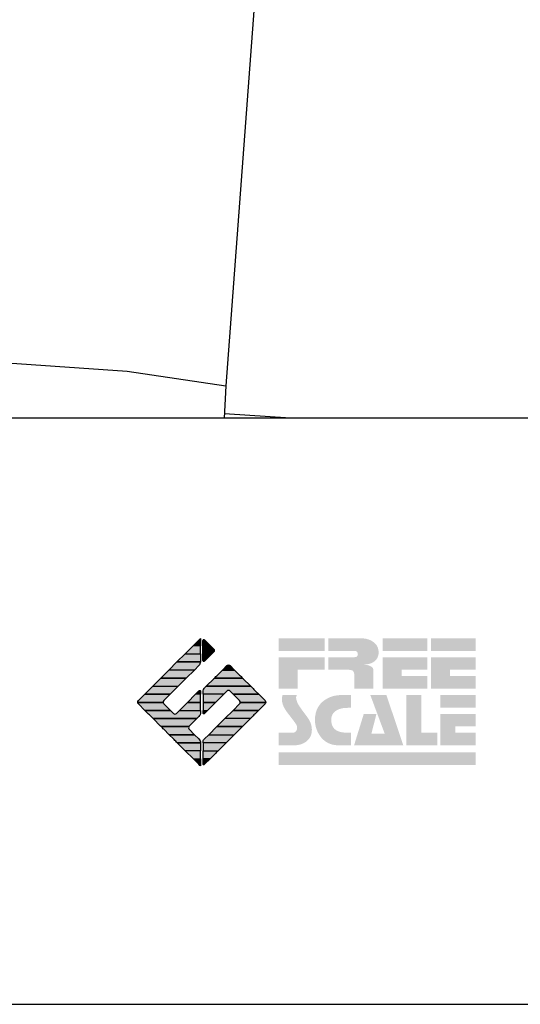
# Model space of a CAD drawing. Extents: x -10 to 410, y -24 to 273.
# Drawn here: x 326 to 346, y -24 to 16 of the extents above; entities that cross this region are included whole.
import ezdxf

# ---------------------------------------------------------------- set-up
doc = ezdxf.new("R2010")
doc.units = 0
for name, color, linetype in [('05_DM_LINE', 7, 'Continuous'), ('印刷レイアウト', 1, 'Continuous'), ('印刷用フレーム', 1, 'Continuous'), ('背景', 3, 'Continuous')]:
    doc.layers.add(name, color=color, linetype=linetype)

# ---------------------------------------------------------------- blocks, each defined once
blk = doc.blocks.new('AI9-BLK8')
at = {"layer": '印刷レイアウト'}
h = blk.add_hatch(color=252, dxfattribs=at)
h.dxf.hatch_style = 2
edge = h.paths.add_edge_path()
edge.add_spline(control_points=[(-3.226, 1.007), (-3.226, 1.007), (-3.237, 0.968), (-3.237, 0.968), (-3.237, 0.968), (-3.249, 0.926), (-3.249, 0.926), (-3.249, 0.926), (-3.252, 0.883), (-3.252, 0.883), (-3.235, 0.779), (-3.201, 0.687), (-3.151, 0.608), (-3.085, 0.505), (-3.009, 0.396), (-2.921, 0.282), (-2.818, 0.148), (-2.748, 0.045), (-2.71, -0.025), (-2.649, -0.143), (-2.619, -0.261), (-2.619, -0.381), (-2.619, -0.626), (-2.726, -0.805), (-2.942, -0.919), (-3.053, -0.978), (-3.176, -1.007), (-3.314, -1.007), (-3.314, -1.007), (-3.952, -1.007), (-3.952, -1.007), (-3.952, -1.007), (-3.952, -0.504), (-3.952, -0.504), (-3.952, -0.504), (-3.386, -0.504), (-3.386, -0.504), (-3.336, -0.504), (-3.294, -0.486), (-3.26, -0.448), (-3.226, -0.41), (-3.209, -0.366), (-3.209, -0.314), (-3.209, -0.264), (-3.224, -0.213), (-3.254, -0.162), (-3.278, -0.123), (-3.325, -0.059), (-3.394, 0.032), (-3.394, 0.032), (-3.441, 0.092), (-3.441, 0.092), (-3.441, 0.092), (-3.644, 0.358), (-3.644, 0.358), (-3.656, 0.373), (-3.675, 0.404), (-3.701, 0.451), (-3.726, 0.494), (-3.748, 0.537), (-3.767, 0.58), (-3.803, 0.661), (-3.822, 0.752), (-3.822, 0.853), (-3.822, 0.881), (-3.813, 0.932), (-3.795, 1.007), (-3.795, 1.007), (-3.226, 1.007), (-3.226, 1.007)], knot_values=[0, 0, 0, 0, 1, 1, 1, 2, 2, 2, 3, 3, 3, 4, 4, 4, 5, 5, 5, 6, 6, 6, 7, 7, 7, 8, 8, 8, 9, 9, 9, 10, 10, 10, 11, 11, 11, 12, 12, 12, 13, 13, 13, 14, 14, 14, 15, 15, 15, 16, 16, 16, 17, 17, 17, 18, 18, 18, 19, 19, 19, 20, 20, 20, 21, 21, 21, 22, 22, 22, 23, 23, 23, 23], degree=3, periodic=0)
h = blk.add_hatch(color=252, dxfattribs=at)
h.dxf.hatch_style = 2
edge = h.paths.add_edge_path()
edge.add_spline(control_points=[(-1.402, 1.007), (-1.402, 1.007), (-1.044, 1.007), (-1.044, 1.007), (-1.044, 1.007), (-1.044, 0.494), (-1.044, 0.494), (-1.044, 0.494), (-1.178, 0.494), (-1.178, 0.494), (-1.436, 0.494), (-1.624, 0.429), (-1.743, 0.298), (-1.809, 0.224), (-1.843, 0.13), (-1.843, 0.016), (-1.843, -0.235), (-1.736, -0.393), (-1.523, -0.459), (-1.424, -0.49), (-1.311, -0.504), (-1.185, -0.504), (-1.185, -0.504), (-1.044, -0.504), (-1.044, -0.504), (-1.044, -0.504), (-1.044, -1.007), (-1.044, -1.007), (-1.044, -1.007), (-1.558, -1.007), (-1.558, -1.007), (-1.789, -1.007), (-1.985, -0.937), (-2.147, -0.795), (-2.204, -0.745), (-2.247, -0.697), (-2.279, -0.653), (-2.423, -0.45), (-2.495, -0.232), (-2.495, 0.002), (-2.495, 0.412), (-2.322, 0.705), (-1.978, 0.88), (-1.812, 0.965), (-1.62, 1.007), (-1.402, 1.007)], knot_values=[0, 0, 0, 0, 1, 1, 1, 2, 2, 2, 3, 3, 3, 4, 4, 4, 5, 5, 5, 6, 6, 6, 7, 7, 7, 8, 8, 8, 9, 9, 9, 10, 10, 10, 11, 11, 11, 12, 12, 12, 13, 13, 13, 14, 14, 14, 15, 15, 15, 15], degree=3, periodic=0)
h = blk.add_hatch(color=252, dxfattribs=at)
h.dxf.hatch_style = 2
edge = h.paths.add_edge_path()
edge.add_spline(control_points=[(-0.275, 1.007), (-0.275, 1.007), (0.371, 1.007), (0.371, 1.007), (0.371, 1.007), (1.047, -1.007), (1.047, -1.007), (1.047, -1.007), (-0.926, -1.007), (-0.926, -1.007), (-0.926, -1.007), (-0.537, 0.25), (-0.537, 0.25), (-0.537, 0.25), (-0.029, 0.25), (-0.029, 0.25), (-0.029, 0.25), (-0.231, -0.543), (-0.231, -0.543), (-0.231, -0.543), (0.302, -0.543), (0.302, -0.543), (0.302, -0.543), (-0.275, 1.007), (-0.275, 1.007)], knot_values=[0, 0, 0, 0, 1, 1, 1, 2, 2, 2, 3, 3, 3, 4, 4, 4, 5, 5, 5, 6, 6, 6, 7, 7, 7, 8, 8, 8, 8], degree=3, periodic=0)
h = blk.add_hatch(color=252, dxfattribs=at)
h.dxf.hatch_style = 2
edge = h.paths.add_edge_path()
edge.add_spline(control_points=[(1.769, 1.007), (1.769, 1.007), (1.769, -0.504), (1.769, -0.504), (1.769, -0.504), (2.408, -0.504), (2.408, -0.504), (2.408, -0.504), (2.408, -1.007), (2.408, -1.007), (2.408, -1.007), (1.165, -1.007), (1.165, -1.007), (1.165, -1.007), (1.165, 1.007), (1.165, 1.007), (1.165, 1.007), (1.769, 1.007), (1.769, 1.007)], knot_values=[0, 0, 0, 0, 1, 1, 1, 2, 2, 2, 3, 3, 3, 4, 4, 4, 5, 5, 5, 6, 6, 6, 6], degree=3, periodic=0)
h = blk.add_hatch(color=252, dxfattribs=at)
h.dxf.hatch_style = 2
edge = h.paths.add_edge_path()
edge.add_spline(control_points=[(2.532, 1.007), (2.532, 1.007), (3.952, 1.007), (3.952, 1.007), (3.952, 1.007), (3.952, 0.504), (3.952, 0.504), (3.952, 0.504), (2.532, 0.504), (2.532, 0.504), (2.532, 0.504), (2.532, 1.007), (2.532, 1.007)], knot_values=[0, 0, 0, 0, 1, 1, 1, 2, 2, 2, 3, 3, 3, 4, 4, 4, 4], degree=3, periodic=0)
edge = h.paths.add_edge_path()
edge.add_spline(control_points=[(3.952, 0.251), (3.952, 0.251), (3.952, -0.252), (3.952, -0.252), (3.952, -0.252), (3.136, -0.252), (3.136, -0.252), (3.136, -0.252), (3.136, -0.504), (3.136, -0.504), (3.136, -0.504), (3.952, -0.504), (3.952, -0.504), (3.952, -0.504), (3.952, -1.007), (3.952, -1.007), (3.952, -1.007), (2.532, -1.007), (2.532, -1.007), (2.532, -1.007), (2.532, 0.251), (2.532, 0.251), (2.532, 0.251), (3.952, 0.251), (3.952, 0.251)], knot_values=[0, 0, 0, 0, 1, 1, 1, 2, 2, 2, 3, 3, 3, 4, 4, 4, 5, 5, 5, 6, 6, 6, 7, 7, 7, 8, 8, 8, 8], degree=3, periodic=0)
blk = doc.blocks.new('AI9-BLK7')
at = {"layer": '印刷レイアウト'}
h = blk.add_hatch(color=152, dxfattribs=at)
h.dxf.hatch_style = 2
h.paths.add_polyline_path([(-3.952, 2.536), (-2.108, 2.536), (-2.108, 2.033), (-3.952, 2.033)])
h = blk.add_hatch(color=252, dxfattribs=at)
h.dxf.hatch_style = 2
edge = h.paths.add_edge_path()
edge.add_spline(control_points=[(-0.919, 1.06), (-0.919, 1.148), (-0.939, 1.207), (-0.977, 1.235), (-1.015, 1.263), (-1.09, 1.277), (-1.202, 1.277), (-1.202, 1.277), (-1.955, 1.277), (-1.955, 1.277), (-1.955, 1.277), (-1.955, 1.78), (-1.955, 1.78), (-1.955, 1.78), (-0.918, 1.78), (-0.918, 1.78), (-0.822, 1.78), (-0.774, 1.821), (-0.774, 1.903), (-0.774, 1.94), (-0.785, 1.971), (-0.808, 1.997), (-0.833, 2.021), (-0.871, 2.033), (-0.918, 2.033), (-0.918, 2.033), (-1.955, 2.033), (-1.955, 2.033), (-1.955, 2.033), (-1.955, 2.536), (-1.955, 2.536), (-1.955, 2.536), (-0.649, 2.536), (-0.649, 2.536), (-0.498, 2.536), (-0.37, 2.51), (-0.264, 2.457), (-0.05, 2.352), (0.058, 2.191), (0.058, 1.973), (0.058, 1.783), (-0.029, 1.644), (-0.201, 1.556), (-0.288, 1.512), (-0.389, 1.49), (-0.506, 1.49), (-0.518, 1.488), (-0.526, 1.486), (-0.528, 1.484), (-0.528, 1.484), (-0.411, 1.468), (-0.411, 1.468), (-0.355, 1.46), (-0.297, 1.438), (-0.236, 1.404), (-0.183, 1.374), (-0.156, 1.332), (-0.156, 1.277), (-0.156, 1.277), (-0.156, 0.521), (-0.156, 0.521), (-0.156, 0.521), (-0.918, 0.521), (-0.918, 0.521), (-0.918, 0.521), (-0.919, 1.06), (-0.919, 1.06)], knot_values=[0, 0, 0, 0, 1, 1, 1, 2, 2, 2, 3, 3, 3, 4, 4, 4, 5, 5, 5, 6, 6, 6, 7, 7, 7, 8, 8, 8, 9, 9, 9, 10, 10, 10, 11, 11, 11, 12, 12, 12, 13, 13, 13, 14, 14, 14, 15, 15, 15, 16, 16, 16, 17, 17, 17, 18, 18, 18, 19, 19, 19, 20, 20, 20, 21, 21, 21, 22, 22, 22, 22], degree=3, periodic=0)
h = blk.add_hatch(color=252, dxfattribs=at)
h.dxf.hatch_style = 2
edge = h.paths.add_edge_path()
edge.add_spline(control_points=[(0.215, 2.536), (0.215, 2.536), (2.006, 2.536), (2.006, 2.536), (2.006, 2.536), (2.006, 2.033), (2.006, 2.033), (2.006, 2.033), (0.215, 2.033), (0.215, 2.033), (0.215, 2.033), (0.215, 2.536), (0.215, 2.536)], knot_values=[0, 0, 0, 0, 1, 1, 1, 2, 2, 2, 3, 3, 3, 4, 4, 4, 4], degree=3, periodic=0)
edge = h.paths.add_edge_path()
edge.add_spline(control_points=[(2.006, 1.78), (2.006, 1.78), (2.006, 1.277), (2.006, 1.277), (2.006, 1.277), (0.977, 1.277), (0.977, 1.277), (0.977, 1.277), (0.977, 1.024), (0.977, 1.024), (0.977, 1.024), (2.006, 1.024), (2.006, 1.024), (2.006, 1.024), (2.006, 0.521), (2.006, 0.521), (2.006, 0.521), (0.215, 0.521), (0.215, 0.521), (0.215, 0.521), (0.215, 1.78), (0.215, 1.78), (0.215, 1.78), (2.006, 1.78), (2.006, 1.78)], knot_values=[0, 0, 0, 0, 1, 1, 1, 2, 2, 2, 3, 3, 3, 4, 4, 4, 5, 5, 5, 6, 6, 6, 7, 7, 7, 8, 8, 8, 8], degree=3, periodic=0)
h = blk.add_hatch(color=252, dxfattribs=at)
h.dxf.hatch_style = 2
edge = h.paths.add_edge_path()
edge.add_spline(control_points=[(2.159, 2.536), (2.159, 2.536), (3.952, 2.536), (3.952, 2.536), (3.952, 2.536), (3.952, 2.033), (3.952, 2.033), (3.952, 2.033), (2.159, 2.033), (2.159, 2.033), (2.159, 2.033), (2.159, 2.536), (2.159, 2.536)], knot_values=[0, 0, 0, 0, 1, 1, 1, 2, 2, 2, 3, 3, 3, 4, 4, 4, 4], degree=3, periodic=0)
edge = h.paths.add_edge_path()
edge.add_spline(control_points=[(3.952, 1.78), (3.952, 1.78), (3.952, 1.277), (3.952, 1.277), (3.952, 1.277), (2.921, 1.277), (2.921, 1.277), (2.921, 1.277), (2.921, 1.024), (2.921, 1.024), (2.921, 1.024), (3.952, 1.024), (3.952, 1.024), (3.952, 1.024), (3.952, 0.521), (3.952, 0.521), (3.952, 0.521), (2.159, 0.521), (2.159, 0.521), (2.159, 0.521), (2.159, 1.78), (2.159, 1.78), (2.159, 1.78), (3.952, 1.78), (3.952, 1.78)], knot_values=[0, 0, 0, 0, 1, 1, 1, 2, 2, 2, 3, 3, 3, 4, 4, 4, 5, 5, 5, 6, 6, 6, 7, 7, 7, 8, 8, 8, 8], degree=3, periodic=0)
h = blk.add_hatch(color=252, dxfattribs=at)
h.dxf.hatch_style = 2
h.paths.add_polyline_path([(-2.108, 1.78), (-2.108, 1.277), (-3.19, 1.277), (-3.19, 0.521), (-3.952, 0.521), (-3.952, 1.78)])
h = blk.add_hatch(color=152, dxfattribs=at)
h.dxf.hatch_style = 2
h.paths.add_polyline_path([(-3.952, -2.033), (3.952, -2.033), (3.952, -2.536), (-3.952, -2.536)])
at = {"layer": '印刷レイアウト', "color": 7}
blk.add_blockref('AI9-BLK8', (0, -0.743), dxfattribs=at)
blk = doc.blocks.new('AI9-BLK6')
at = {"layer": '印刷レイアウト'}
h = blk.add_hatch(color=152, dxfattribs=at)
h.dxf.hatch_style = 2
edge = h.paths.add_edge_path()
edge.add_spline(control_points=[(-0.05, 2.461), (-0.05, 2.51), (-0.051, 2.552), (-0.052, 2.552), (-0.053, 2.553), (-0.083, 2.525), (-0.117, 2.49), (-0.117, 2.49), (-0.347, 2.261), (-0.347, 2.261), (-0.347, 2.261), (-0.05, 2.261), (-0.05, 2.261), (-0.05, 2.261), (-0.05, 2.461), (-0.05, 2.461)], knot_values=[0, 0, 0, 0, 1, 1, 1, 2, 2, 2, 3, 3, 3, 4, 4, 4, 5, 5, 5, 5], degree=3, periodic=0)
h = blk.add_hatch(color=151, dxfattribs=at)
h.dxf.hatch_style = 2
edge = h.paths.add_edge_path()
edge.add_spline(control_points=[(0.049, 2.474), (0.049, 2.474), (0.049, 2.261), (0.049, 2.261), (0.049, 2.261), (0.353, 2.261), (0.353, 2.261), (0.353, 2.261), (0.112, 2.501), (0.112, 2.501), (0.078, 2.536), (0.049, 2.524), (0.049, 2.474)], knot_values=[0, 0, 0, 0, 1, 1, 1, 2, 2, 2, 3, 3, 3, 4, 4, 4, 4], degree=3, periodic=0)
h = blk.add_hatch(color=152, dxfattribs=at)
h.dxf.hatch_style = 2
h.paths.add_polyline_path([(-0.347, 2.261), (-0.671, 1.937), (-0.05, 1.937), (-0.05, 2.261)])
h = blk.add_hatch(color=151, dxfattribs=at)
h.dxf.hatch_style = 2
edge = h.paths.add_edge_path()
edge.add_spline(control_points=[(0.049, 1.937), (0.049, 1.937), (0.405, 1.937), (0.405, 1.937), (0.405, 1.937), (0.477, 2.009), (0.477, 2.009), (0.512, 2.044), (0.512, 2.102), (0.477, 2.137), (0.477, 2.137), (0.353, 2.261), (0.353, 2.261), (0.353, 2.261), (0.049, 2.261), (0.049, 2.261), (0.049, 2.261), (0.049, 1.937), (0.049, 1.937)], knot_values=[0, 0, 0, 0, 1, 1, 1, 2, 2, 2, 3, 3, 3, 4, 4, 4, 5, 5, 5, 6, 6, 6, 6], degree=3, periodic=0)
h = blk.add_hatch(color=152, dxfattribs=at)
h.dxf.hatch_style = 2
edge = h.paths.add_edge_path()
edge.add_spline(control_points=[(-1.317, 1.29), (-1.317, 1.29), (-0.296, 1.29), (-0.296, 1.29), (-0.296, 1.29), (-0.115, 1.472), (-0.115, 1.472), (-0.083, 1.504), (-0.055, 1.565), (-0.052, 1.613), (-0.052, 1.613), (-0.994, 1.613), (-0.994, 1.613), (-0.994, 1.613), (-1.317, 1.29), (-1.317, 1.29)], knot_values=[0, 0, 0, 0, 1, 1, 1, 2, 2, 2, 3, 3, 3, 4, 4, 4, 5, 5, 5, 5], degree=3, periodic=0)
h = blk.add_hatch(color=152, dxfattribs=at)
h.dxf.hatch_style = 2
edge = h.paths.add_edge_path()
edge.add_spline(control_points=[(-0.994, 1.613), (-0.994, 1.613), (-0.052, 1.613), (-0.052, 1.613), (-0.051, 1.618), (-0.05, 1.622), (-0.05, 1.626), (-0.05, 1.626), (-0.05, 1.937), (-0.05, 1.937), (-0.05, 1.937), (-0.671, 1.937), (-0.671, 1.937), (-0.671, 1.937), (-0.994, 1.613), (-0.994, 1.613)], knot_values=[0, 0, 0, 0, 1, 1, 1, 2, 2, 2, 3, 3, 3, 4, 4, 4, 5, 5, 5, 5], degree=3, periodic=0)
h = blk.add_hatch(color=151, dxfattribs=at)
h.dxf.hatch_style = 2
edge = h.paths.add_edge_path()
edge.add_spline(control_points=[(0.049, 1.672), (0.049, 1.622), (0.078, 1.61), (0.112, 1.645), (0.112, 1.645), (0.405, 1.937), (0.405, 1.937), (0.405, 1.937), (0.049, 1.937), (0.049, 1.937), (0.049, 1.937), (0.049, 1.672), (0.049, 1.672)], knot_values=[0, 0, 0, 0, 1, 1, 1, 2, 2, 2, 3, 3, 3, 4, 4, 4, 4], degree=3, periodic=0)
h = blk.add_hatch(color=152, dxfattribs=at)
h.dxf.hatch_style = 2
h.paths.add_polyline_path([(-1.641, 0.966), (-0.62, 0.966), (-0.296, 1.29), (-1.317, 1.29)])
h = blk.add_hatch(color=151, dxfattribs=at)
h.dxf.hatch_style = 2
edge = h.paths.add_edge_path()
edge.add_spline(control_points=[(0.506, 0.966), (0.506, 0.966), (1.639, 0.966), (1.639, 0.966), (1.605, 1.001), (1.553, 1.054), (1.52, 1.086), (1.52, 1.086), (1.316, 1.29), (1.316, 1.29), (1.316, 1.29), (0.83, 1.29), (0.83, 1.29), (0.83, 1.29), (0.626, 1.086), (0.626, 1.086), (0.593, 1.054), (0.542, 1.001), (0.506, 0.966)], knot_values=[0, 0, 0, 0, 1, 1, 1, 2, 2, 2, 3, 3, 3, 4, 4, 4, 5, 5, 5, 6, 6, 6, 6], degree=3, periodic=0)
h = blk.add_hatch(color=151, dxfattribs=at)
h.dxf.hatch_style = 2
edge = h.paths.add_edge_path()
edge.add_spline(control_points=[(1.137, 1.469), (1.102, 1.504), (1.044, 1.504), (1.009, 1.469), (1.009, 1.469), (0.83, 1.29), (0.83, 1.29), (0.83, 1.29), (1.316, 1.29), (1.316, 1.29), (1.316, 1.29), (1.137, 1.469), (1.137, 1.469)], knot_values=[0, 0, 0, 0, 1, 1, 1, 2, 2, 2, 3, 3, 3, 4, 4, 4, 4], degree=3, periodic=0)
h = blk.add_hatch(color=152, dxfattribs=at)
h.dxf.hatch_style = 2
h.paths.add_polyline_path([(-0.62, 0.966), (-1.641, 0.966), (-1.965, 0.642), (-0.944, 0.642)])
h = blk.add_hatch(color=151, dxfattribs=at)
h.dxf.hatch_style = 2
edge = h.paths.add_edge_path()
edge.add_spline(control_points=[(0.499, 0.958), (0.499, 0.958), (0.182, 0.642), (0.182, 0.642), (0.182, 0.642), (1.964, 0.642), (1.964, 0.642), (1.964, 0.642), (1.648, 0.958), (1.648, 0.958), (1.646, 0.961), (1.642, 0.963), (1.639, 0.966), (1.639, 0.966), (0.506, 0.966), (0.506, 0.966), (0.503, 0.963), (0.501, 0.961), (0.499, 0.958)], knot_values=[0, 0, 0, 0, 1, 1, 1, 2, 2, 2, 3, 3, 3, 4, 4, 4, 5, 5, 5, 6, 6, 6, 6], degree=3, periodic=0)
h = blk.add_hatch(color=152, dxfattribs=at)
h.dxf.hatch_style = 2
edge = h.paths.add_edge_path()
edge.add_spline(control_points=[(-0.944, 0.642), (-0.944, 0.642), (-1.965, 0.642), (-1.965, 0.642), (-1.965, 0.642), (-2.032, 0.575), (-2.032, 0.575), (-2.068, 0.54), (-2.125, 0.482), (-2.16, 0.447), (-2.16, 0.447), (-2.289, 0.318), (-2.289, 0.318), (-2.289, 0.318), (-1.268, 0.318), (-1.268, 0.318), (-1.268, 0.318), (-0.944, 0.642), (-0.944, 0.642)], knot_values=[0, 0, 0, 0, 1, 1, 1, 2, 2, 2, 3, 3, 3, 4, 4, 4, 5, 5, 5, 6, 6, 6, 6], degree=3, periodic=0)
h = blk.add_hatch(color=152, dxfattribs=at)
h.dxf.hatch_style = 2
edge = h.paths.add_edge_path()
edge.add_spline(control_points=[(-0.05, 0.424), (-0.05, 0.475), (-0.079, 0.486), (-0.115, 0.451), (-0.115, 0.451), (-0.247, 0.318), (-0.247, 0.318), (-0.247, 0.318), (-0.05, 0.318), (-0.05, 0.318), (-0.05, 0.318), (-0.05, 0.424), (-0.05, 0.424)], knot_values=[0, 0, 0, 0, 1, 1, 1, 2, 2, 2, 3, 3, 3, 4, 4, 4, 4], degree=3, periodic=0)
h = blk.add_hatch(color=151, dxfattribs=at)
h.dxf.hatch_style = 2
edge = h.paths.add_edge_path()
edge.add_spline(control_points=[(0.116, 0.576), (0.081, 0.541), (0.052, 0.471), (0.052, 0.422), (0.052, 0.422), (0.052, 0.318), (0.052, 0.318), (0.052, 0.318), (0.88, 0.318), (0.88, 0.318), (0.88, 0.318), (1.009, 0.448), (1.009, 0.448), (1.044, 0.483), (1.102, 0.483), (1.137, 0.448), (1.137, 0.448), (1.266, 0.318), (1.266, 0.318), (1.266, 0.318), (2.287, 0.318), (2.287, 0.318), (2.287, 0.318), (2.159, 0.447), (2.159, 0.447), (2.123, 0.482), (2.066, 0.54), (2.031, 0.575), (2.031, 0.575), (1.964, 0.642), (1.964, 0.642), (1.964, 0.642), (0.182, 0.642), (0.182, 0.642), (0.182, 0.642), (0.116, 0.576), (0.116, 0.576)], knot_values=[0, 0, 0, 0, 1, 1, 1, 2, 2, 2, 3, 3, 3, 4, 4, 4, 5, 5, 5, 6, 6, 6, 7, 7, 7, 8, 8, 8, 9, 9, 9, 10, 10, 10, 11, 11, 11, 12, 12, 12, 12], degree=3, periodic=0)
h = blk.add_hatch(color=152, dxfattribs=at)
h.dxf.hatch_style = 2
edge = h.paths.add_edge_path()
edge.add_spline(control_points=[(-1.522, 0.064), (-1.522, 0.064), (-1.268, 0.318), (-1.268, 0.318), (-1.268, 0.318), (-2.289, 0.318), (-2.289, 0.318), (-2.289, 0.318), (-2.543, 0.064), (-2.543, 0.064), (-2.562, 0.045), (-2.57, 0.02), (-2.569, -0.005), (-2.569, -0.005), (-1.547, -0.005), (-1.547, -0.005), (-1.549, 0.02), (-1.54, 0.045), (-1.522, 0.064)], knot_values=[0, 0, 0, 0, 1, 1, 1, 2, 2, 2, 3, 3, 3, 4, 4, 4, 5, 5, 5, 6, 6, 6, 6], degree=3, periodic=0)
h = blk.add_hatch(color=152, dxfattribs=at)
h.dxf.hatch_style = 2
h.paths.add_polyline_path([(-0.05, -0.005), (-0.05, 0.318), (-0.247, 0.318), (-0.57, -0.005)])
h = blk.add_hatch(color=151, dxfattribs=at)
h.dxf.hatch_style = 2
h.paths.add_polyline_path([(0.557, -0.005), (0.88, 0.318), (0.052, 0.318), (0.052, -0.005)])
h = blk.add_hatch(color=151, dxfattribs=at)
h.dxf.hatch_style = 2
edge = h.paths.add_edge_path()
edge.add_spline(control_points=[(1.52, 0.064), (1.539, 0.045), (1.548, 0.02), (1.546, -0.005), (1.546, -0.005), (2.568, -0.005), (2.568, -0.005), (2.569, 0.02), (2.561, 0.045), (2.542, 0.064), (2.542, 0.064), (2.287, 0.318), (2.287, 0.318), (2.287, 0.318), (1.266, 0.318), (1.266, 0.318), (1.266, 0.318), (1.52, 0.064), (1.52, 0.064)], knot_values=[0, 0, 0, 0, 1, 1, 1, 2, 2, 2, 3, 3, 3, 4, 4, 4, 5, 5, 5, 6, 6, 6, 6], degree=3, periodic=0)
h = blk.add_hatch(color=152, dxfattribs=at)
h.dxf.hatch_style = 2
edge = h.paths.add_edge_path()
edge.add_spline(control_points=[(-1.522, -0.063), (-1.538, -0.047), (-1.546, -0.026), (-1.547, -0.005), (-1.547, -0.005), (-2.569, -0.005), (-2.569, -0.005), (-2.567, -0.026), (-2.559, -0.047), (-2.543, -0.063), (-2.543, -0.063), (-2.278, -0.328), (-2.278, -0.328), (-2.278, -0.328), (-1.257, -0.328), (-1.257, -0.328), (-1.257, -0.328), (-1.522, -0.063), (-1.522, -0.063)], knot_values=[0, 0, 0, 0, 1, 1, 1, 2, 2, 2, 3, 3, 3, 4, 4, 4, 5, 5, 5, 6, 6, 6, 6], degree=3, periodic=0)
h = blk.add_hatch(color=152, dxfattribs=at)
h.dxf.hatch_style = 2
edge = h.paths.add_edge_path()
edge.add_spline(control_points=[(-0.115, -0.57), (-0.079, -0.535), (-0.05, -0.466), (-0.05, -0.416), (-0.05, -0.416), (-0.05, -0.328), (-0.05, -0.328), (-0.05, -0.328), (-0.894, -0.328), (-0.894, -0.328), (-0.894, -0.328), (-1.012, -0.446), (-1.012, -0.446), (-1.047, -0.481), (-1.104, -0.481), (-1.139, -0.446), (-1.139, -0.446), (-1.257, -0.328), (-1.257, -0.328), (-1.257, -0.328), (-2.278, -0.328), (-2.278, -0.328), (-2.278, -0.328), (-2.16, -0.447), (-2.16, -0.447), (-2.125, -0.482), (-2.068, -0.539), (-2.032, -0.574), (-2.032, -0.574), (-1.954, -0.652), (-1.954, -0.652), (-1.954, -0.652), (-0.196, -0.652), (-0.196, -0.652), (-0.196, -0.652), (-0.115, -0.57), (-0.115, -0.57)], knot_values=[0, 0, 0, 0, 1, 1, 1, 2, 2, 2, 3, 3, 3, 4, 4, 4, 5, 5, 5, 6, 6, 6, 7, 7, 7, 8, 8, 8, 9, 9, 9, 10, 10, 10, 11, 11, 11, 12, 12, 12, 12], degree=3, periodic=0)
h = blk.add_hatch(color=152, dxfattribs=at)
h.dxf.hatch_style = 2
h.paths.add_polyline_path([(-0.57, -0.005), (-0.894, -0.328), (-0.05, -0.328), (-0.05, -0.005)])
h = blk.add_hatch(color=151, dxfattribs=at)
h.dxf.hatch_style = 2
h.paths.add_polyline_path([(0.233, -0.328), (0.557, -0.005), (0.052, -0.005), (0.052, -0.328)])
h = blk.add_hatch(color=255, dxfattribs=at)
h.dxf.hatch_style = 2
edge = h.paths.add_edge_path()
edge.add_spline(control_points=[(0.052, -0.419), (0.052, -0.468), (0.081, -0.481), (0.116, -0.445), (0.116, -0.445), (0.233, -0.328), (0.233, -0.328), (0.233, -0.328), (0.052, -0.328), (0.052, -0.328), (0.052, -0.328), (0.052, -0.419), (0.052, -0.419)], knot_values=[0, 0, 0, 0, 1, 1, 1, 2, 2, 2, 3, 3, 3, 4, 4, 4, 4], degree=3, periodic=0)
h = blk.add_hatch(color=151, dxfattribs=at)
h.dxf.hatch_style = 2
edge = h.paths.add_edge_path()
edge.add_spline(control_points=[(0.931, -0.652), (0.931, -0.652), (1.953, -0.652), (1.953, -0.652), (1.953, -0.652), (2.031, -0.574), (2.031, -0.574), (2.066, -0.539), (2.123, -0.482), (2.159, -0.447), (2.159, -0.447), (2.277, -0.328), (2.277, -0.328), (2.277, -0.328), (1.256, -0.328), (1.256, -0.328), (1.256, -0.328), (0.931, -0.652), (0.931, -0.652)], knot_values=[0, 0, 0, 0, 1, 1, 1, 2, 2, 2, 3, 3, 3, 4, 4, 4, 5, 5, 5, 6, 6, 6, 6], degree=3, periodic=0)
h = blk.add_hatch(color=151, dxfattribs=at)
h.dxf.hatch_style = 2
edge = h.paths.add_edge_path()
edge.add_spline(control_points=[(1.52, -0.063), (1.52, -0.063), (1.256, -0.328), (1.256, -0.328), (1.256, -0.328), (2.277, -0.328), (2.277, -0.328), (2.277, -0.328), (2.542, -0.063), (2.542, -0.063), (2.559, -0.047), (2.566, -0.026), (2.568, -0.005), (2.568, -0.005), (1.546, -0.005), (1.546, -0.005), (1.546, -0.026), (1.536, -0.047), (1.52, -0.063)], knot_values=[0, 0, 0, 0, 1, 1, 1, 2, 2, 2, 3, 3, 3, 4, 4, 4, 5, 5, 5, 6, 6, 6, 6], degree=3, periodic=0)
h = blk.add_hatch(color=152, dxfattribs=at)
h.dxf.hatch_style = 2
edge = h.paths.add_edge_path()
edge.add_spline(control_points=[(-0.501, -0.957), (-0.501, -0.957), (-0.196, -0.652), (-0.196, -0.652), (-0.196, -0.652), (-1.954, -0.652), (-1.954, -0.652), (-1.954, -0.652), (-1.65, -0.957), (-1.65, -0.957), (-1.644, -0.962), (-1.637, -0.969), (-1.63, -0.975), (-1.63, -0.975), (-0.515, -0.975), (-0.515, -0.975), (-0.511, -0.969), (-0.507, -0.962), (-0.501, -0.957)], knot_values=[0, 0, 0, 0, 1, 1, 1, 2, 2, 2, 3, 3, 3, 4, 4, 4, 5, 5, 5, 6, 6, 6, 6], degree=3, periodic=0)
h = blk.add_hatch(color=151, dxfattribs=at)
h.dxf.hatch_style = 2
h.paths.add_polyline_path([(0.608, -0.975), (1.629, -0.975), (1.953, -0.652), (0.931, -0.652)])
h = blk.add_hatch(color=152, dxfattribs=at)
h.dxf.hatch_style = 2
edge = h.paths.add_edge_path()
edge.add_spline(control_points=[(-0.501, -1.084), (-0.53, -1.055), (-0.534, -1.01), (-0.515, -0.975), (-0.515, -0.975), (-1.63, -0.975), (-1.63, -0.975), (-1.596, -1.01), (-1.552, -1.055), (-1.522, -1.084), (-1.522, -1.084), (-1.307, -1.3), (-1.307, -1.3), (-1.307, -1.3), (-0.285, -1.3), (-0.285, -1.3), (-0.285, -1.3), (-0.501, -1.084), (-0.501, -1.084)], knot_values=[0, 0, 0, 0, 1, 1, 1, 2, 2, 2, 3, 3, 3, 4, 4, 4, 5, 5, 5, 6, 6, 6, 6], degree=3, periodic=0)
h = blk.add_hatch(color=151, dxfattribs=at)
h.dxf.hatch_style = 2
h.paths.add_polyline_path([(0.284, -1.3), (1.306, -1.3), (1.629, -0.975), (0.608, -0.975)])
h = blk.add_hatch(color=152, dxfattribs=at)
h.dxf.hatch_style = 2
edge = h.paths.add_edge_path()
edge.add_spline(control_points=[(-0.115, -1.471), (-0.115, -1.471), (-0.285, -1.3), (-0.285, -1.3), (-0.285, -1.3), (-1.307, -1.3), (-1.307, -1.3), (-1.307, -1.3), (-1.139, -1.467), (-1.139, -1.467), (-1.104, -1.502), (-1.047, -1.56), (-1.012, -1.595), (-1.012, -1.595), (-0.983, -1.623), (-0.983, -1.623), (-0.983, -1.623), (-0.05, -1.623), (-0.05, -1.623), (-0.052, -1.574), (-0.08, -1.505), (-0.115, -1.471)], knot_values=[0, 0, 0, 0, 1, 1, 1, 2, 2, 2, 3, 3, 3, 4, 4, 4, 5, 5, 5, 6, 6, 6, 7, 7, 7, 7], degree=3, periodic=0)
h = blk.add_hatch(color=151, dxfattribs=at)
h.dxf.hatch_style = 2
edge = h.paths.add_edge_path()
edge.add_spline(control_points=[(0.116, -1.467), (0.081, -1.503), (0.052, -1.532), (0.052, -1.532), (0.052, -1.532), (0.052, -1.573), (0.052, -1.622), (0.052, -1.622), (0.052, -1.623), (0.052, -1.623), (0.052, -1.623), (0.982, -1.623), (0.982, -1.623), (0.982, -1.623), (1.306, -1.3), (1.306, -1.3), (1.306, -1.3), (0.284, -1.3), (0.284, -1.3), (0.284, -1.3), (0.116, -1.467), (0.116, -1.467)], knot_values=[0, 0, 0, 0, 1, 1, 1, 2, 2, 2, 3, 3, 3, 4, 4, 4, 5, 5, 5, 6, 6, 6, 7, 7, 7, 7], degree=3, periodic=0)
h = blk.add_hatch(color=152, dxfattribs=at)
h.dxf.hatch_style = 2
edge = h.paths.add_edge_path()
edge.add_spline(control_points=[(-0.05, -1.625), (-0.05, -1.624), (-0.05, -1.624), (-0.05, -1.623), (-0.05, -1.623), (-0.983, -1.623), (-0.983, -1.623), (-0.983, -1.623), (-0.66, -1.947), (-0.66, -1.947), (-0.66, -1.947), (-0.05, -1.947), (-0.05, -1.947), (-0.05, -1.947), (-0.05, -1.625), (-0.05, -1.625)], knot_values=[0, 0, 0, 0, 1, 1, 1, 2, 2, 2, 3, 3, 3, 4, 4, 4, 5, 5, 5, 5], degree=3, periodic=0)
h = blk.add_hatch(color=152, dxfattribs=at)
h.dxf.hatch_style = 2
h.paths.add_polyline_path([(-0.66, -1.947), (-0.336, -2.27), (-0.05, -2.27), (-0.05, -1.947)])
h = blk.add_hatch(color=151, dxfattribs=at)
h.dxf.hatch_style = 2
h.paths.add_polyline_path([(0.052, -1.947), (0.659, -1.947), (0.982, -1.623), (0.052, -1.623)])
h = blk.add_hatch(color=151, dxfattribs=at)
h.dxf.hatch_style = 2
edge = h.paths.add_edge_path()
edge.add_spline(control_points=[(0.052, -2.27), (0.052, -2.27), (0.335, -2.27), (0.335, -2.27), (0.335, -2.27), (0.499, -2.106), (0.499, -2.106), (0.534, -2.071), (0.592, -2.013), (0.627, -1.978), (0.627, -1.978), (0.659, -1.947), (0.659, -1.947), (0.659, -1.947), (0.052, -1.947), (0.052, -1.947), (0.052, -1.947), (0.052, -2.27), (0.052, -2.27)], knot_values=[0, 0, 0, 0, 1, 1, 1, 2, 2, 2, 3, 3, 3, 4, 4, 4, 5, 5, 5, 6, 6, 6, 6], degree=3, periodic=0)
h = blk.add_hatch(color=152, dxfattribs=at)
h.dxf.hatch_style = 2
edge = h.paths.add_edge_path()
edge.add_spline(control_points=[(-0.117, -2.489), (-0.083, -2.524), (-0.053, -2.553), (-0.052, -2.552), (-0.051, -2.55), (-0.05, -2.51), (-0.05, -2.46), (-0.05, -2.46), (-0.05, -2.27), (-0.05, -2.27), (-0.05, -2.27), (-0.336, -2.27), (-0.336, -2.27), (-0.336, -2.27), (-0.117, -2.489), (-0.117, -2.489)], knot_values=[0, 0, 0, 0, 1, 1, 1, 2, 2, 2, 3, 3, 3, 4, 4, 4, 5, 5, 5, 5], degree=3, periodic=0)
h = blk.add_hatch(color=151, dxfattribs=at)
h.dxf.hatch_style = 2
edge = h.paths.add_edge_path()
edge.add_spline(control_points=[(0.052, -2.463), (0.052, -2.512), (0.081, -2.524), (0.116, -2.489), (0.116, -2.489), (0.335, -2.27), (0.335, -2.27), (0.335, -2.27), (0.052, -2.27), (0.052, -2.27), (0.052, -2.27), (0.052, -2.463), (0.052, -2.463)], knot_values=[0, 0, 0, 0, 1, 1, 1, 2, 2, 2, 3, 3, 3, 4, 4, 4, 4], degree=3, periodic=0)
at = {"layer": '印刷レイアウト', "color": 7}
for points in [[(-0.347, 2.261), (-0.671, 1.937), (-0.05, 1.937), (-0.05, 2.261)], [(-1.641, 0.966), (-0.62, 0.966), (-0.296, 1.29), (-1.317, 1.29)], [(-0.62, 0.966), (-1.641, 0.966), (-1.965, 0.642), (-0.944, 0.642)], [(-0.05, -0.005), (-0.05, 0.318), (-0.247, 0.318), (-0.57, -0.005)], [(0.557, -0.005), (0.88, 0.318), (0.052, 0.318), (0.052, -0.005)], [(-0.57, -0.005), (-0.894, -0.328), (-0.05, -0.328), (-0.05, -0.005)], [(0.233, -0.328), (0.557, -0.005), (0.052, -0.005), (0.052, -0.328)], [(0.608, -0.975), (1.629, -0.975), (1.953, -0.652), (0.931, -0.652)], [(0.284, -1.3), (1.306, -1.3), (1.629, -0.975), (0.608, -0.975)], [(-0.66, -1.947), (-0.336, -2.27), (-0.05, -2.27), (-0.05, -1.947)], [(0.052, -1.947), (0.659, -1.947), (0.982, -1.623), (0.052, -1.623)]]:
    blk.add_lwpolyline(points, close=True, dxfattribs=at)
for points, knots in [([(-0.05, 2.461), (-0.05, 2.51), (-0.051, 2.552), (-0.052, 2.552), (-0.053, 2.553), (-0.083, 2.525), (-0.117, 2.49), (-0.117, 2.49), (-0.347, 2.261), (-0.347, 2.261), (-0.347, 2.261), (-0.05, 2.261), (-0.05, 2.261), (-0.05, 2.261), (-0.05, 2.461), (-0.05, 2.461)], [0, 0, 0, 0, 1, 1, 1, 2, 2, 2, 3, 3, 3, 4, 4, 4, 5, 5, 5, 5]), ([(0.049, 2.474), (0.049, 2.474), (0.049, 2.261), (0.049, 2.261), (0.049, 2.261), (0.353, 2.261), (0.353, 2.261), (0.353, 2.261), (0.112, 2.501), (0.112, 2.501), (0.078, 2.536), (0.049, 2.524), (0.049, 2.474)], [0, 0, 0, 0, 1, 1, 1, 2, 2, 2, 3, 3, 3, 4, 4, 4, 4]), ([(0.049, 1.937), (0.049, 1.937), (0.405, 1.937), (0.405, 1.937), (0.405, 1.937), (0.477, 2.009), (0.477, 2.009), (0.512, 2.044), (0.512, 2.102), (0.477, 2.137), (0.477, 2.137), (0.353, 2.261), (0.353, 2.261), (0.353, 2.261), (0.049, 2.261), (0.049, 2.261), (0.049, 2.261), (0.049, 1.937), (0.049, 1.937)], [0, 0, 0, 0, 1, 1, 1, 2, 2, 2, 3, 3, 3, 4, 4, 4, 5, 5, 5, 6, 6, 6, 6]), ([(-1.317, 1.29), (-1.317, 1.29), (-0.296, 1.29), (-0.296, 1.29), (-0.296, 1.29), (-0.115, 1.472), (-0.115, 1.472), (-0.083, 1.504), (-0.055, 1.565), (-0.052, 1.613), (-0.052, 1.613), (-0.994, 1.613), (-0.994, 1.613), (-0.994, 1.613), (-1.317, 1.29), (-1.317, 1.29)], [0, 0, 0, 0, 1, 1, 1, 2, 2, 2, 3, 3, 3, 4, 4, 4, 5, 5, 5, 5]), ([(-0.994, 1.613), (-0.994, 1.613), (-0.052, 1.613), (-0.052, 1.613), (-0.051, 1.618), (-0.05, 1.622), (-0.05, 1.626), (-0.05, 1.626), (-0.05, 1.937), (-0.05, 1.937), (-0.05, 1.937), (-0.671, 1.937), (-0.671, 1.937), (-0.671, 1.937), (-0.994, 1.613), (-0.994, 1.613)], [0, 0, 0, 0, 1, 1, 1, 2, 2, 2, 3, 3, 3, 4, 4, 4, 5, 5, 5, 5]), ([(0.049, 1.672), (0.049, 1.622), (0.078, 1.61), (0.112, 1.645), (0.112, 1.645), (0.405, 1.937), (0.405, 1.937), (0.405, 1.937), (0.049, 1.937), (0.049, 1.937), (0.049, 1.937), (0.049, 1.672), (0.049, 1.672)], [0, 0, 0, 0, 1, 1, 1, 2, 2, 2, 3, 3, 3, 4, 4, 4, 4]), ([(0.506, 0.966), (0.506, 0.966), (1.639, 0.966), (1.639, 0.966), (1.605, 1.001), (1.553, 1.054), (1.52, 1.086), (1.52, 1.086), (1.316, 1.29), (1.316, 1.29), (1.316, 1.29), (0.83, 1.29), (0.83, 1.29), (0.83, 1.29), (0.626, 1.086), (0.626, 1.086), (0.593, 1.054), (0.542, 1.001), (0.506, 0.966)], [0, 0, 0, 0, 1, 1, 1, 2, 2, 2, 3, 3, 3, 4, 4, 4, 5, 5, 5, 6, 6, 6, 6]), ([(1.137, 1.469), (1.102, 1.504), (1.044, 1.504), (1.009, 1.469), (1.009, 1.469), (0.83, 1.29), (0.83, 1.29), (0.83, 1.29), (1.316, 1.29), (1.316, 1.29), (1.316, 1.29), (1.137, 1.469), (1.137, 1.469)], [0, 0, 0, 0, 1, 1, 1, 2, 2, 2, 3, 3, 3, 4, 4, 4, 4]), ([(0.499, 0.958), (0.499, 0.958), (0.182, 0.642), (0.182, 0.642), (0.182, 0.642), (1.964, 0.642), (1.964, 0.642), (1.964, 0.642), (1.648, 0.958), (1.648, 0.958), (1.646, 0.961), (1.642, 0.963), (1.639, 0.966), (1.639, 0.966), (0.506, 0.966), (0.506, 0.966), (0.503, 0.963), (0.501, 0.961), (0.499, 0.958)], [0, 0, 0, 0, 1, 1, 1, 2, 2, 2, 3, 3, 3, 4, 4, 4, 5, 5, 5, 6, 6, 6, 6]), ([(-0.944, 0.642), (-0.944, 0.642), (-1.965, 0.642), (-1.965, 0.642), (-1.965, 0.642), (-2.032, 0.575), (-2.032, 0.575), (-2.068, 0.54), (-2.125, 0.482), (-2.16, 0.447), (-2.16, 0.447), (-2.289, 0.318), (-2.289, 0.318), (-2.289, 0.318), (-1.268, 0.318), (-1.268, 0.318), (-1.268, 0.318), (-0.944, 0.642), (-0.944, 0.642)], [0, 0, 0, 0, 1, 1, 1, 2, 2, 2, 3, 3, 3, 4, 4, 4, 5, 5, 5, 6, 6, 6, 6]), ([(-0.05, 0.424), (-0.05, 0.475), (-0.079, 0.486), (-0.115, 0.451), (-0.115, 0.451), (-0.247, 0.318), (-0.247, 0.318), (-0.247, 0.318), (-0.05, 0.318), (-0.05, 0.318), (-0.05, 0.318), (-0.05, 0.424), (-0.05, 0.424)], [0, 0, 0, 0, 1, 1, 1, 2, 2, 2, 3, 3, 3, 4, 4, 4, 4]), ([(0.116, 0.576), (0.081, 0.541), (0.052, 0.471), (0.052, 0.422), (0.052, 0.422), (0.052, 0.318), (0.052, 0.318), (0.052, 0.318), (0.88, 0.318), (0.88, 0.318), (0.88, 0.318), (1.009, 0.448), (1.009, 0.448), (1.044, 0.483), (1.102, 0.483), (1.137, 0.448), (1.137, 0.448), (1.266, 0.318), (1.266, 0.318), (1.266, 0.318), (2.287, 0.318), (2.287, 0.318), (2.287, 0.318), (2.159, 0.447), (2.159, 0.447), (2.123, 0.482), (2.066, 0.54), (2.031, 0.575), (2.031, 0.575), (1.964, 0.642), (1.964, 0.642), (1.964, 0.642), (0.182, 0.642), (0.182, 0.642), (0.182, 0.642), (0.116, 0.576), (0.116, 0.576)], [0, 0, 0, 0, 1, 1, 1, 2, 2, 2, 3, 3, 3, 4, 4, 4, 5, 5, 5, 6, 6, 6, 7, 7, 7, 8, 8, 8, 9, 9, 9, 10, 10, 10, 11, 11, 11, 12, 12, 12, 12]), ([(-1.522, 0.064), (-1.522, 0.064), (-1.268, 0.318), (-1.268, 0.318), (-1.268, 0.318), (-2.289, 0.318), (-2.289, 0.318), (-2.289, 0.318), (-2.543, 0.064), (-2.543, 0.064), (-2.562, 0.045), (-2.57, 0.02), (-2.569, -0.005), (-2.569, -0.005), (-1.547, -0.005), (-1.547, -0.005), (-1.549, 0.02), (-1.54, 0.045), (-1.522, 0.064)], [0, 0, 0, 0, 1, 1, 1, 2, 2, 2, 3, 3, 3, 4, 4, 4, 5, 5, 5, 6, 6, 6, 6]), ([(1.52, 0.064), (1.539, 0.045), (1.548, 0.02), (1.546, -0.005), (1.546, -0.005), (2.568, -0.005), (2.568, -0.005), (2.569, 0.02), (2.561, 0.045), (2.542, 0.064), (2.542, 0.064), (2.287, 0.318), (2.287, 0.318), (2.287, 0.318), (1.266, 0.318), (1.266, 0.318), (1.266, 0.318), (1.52, 0.064), (1.52, 0.064)], [0, 0, 0, 0, 1, 1, 1, 2, 2, 2, 3, 3, 3, 4, 4, 4, 5, 5, 5, 6, 6, 6, 6]), ([(-1.522, -0.063), (-1.538, -0.047), (-1.546, -0.026), (-1.547, -0.005), (-1.547, -0.005), (-2.569, -0.005), (-2.569, -0.005), (-2.567, -0.026), (-2.559, -0.047), (-2.543, -0.063), (-2.543, -0.063), (-2.278, -0.328), (-2.278, -0.328), (-2.278, -0.328), (-1.257, -0.328), (-1.257, -0.328), (-1.257, -0.328), (-1.522, -0.063), (-1.522, -0.063)], [0, 0, 0, 0, 1, 1, 1, 2, 2, 2, 3, 3, 3, 4, 4, 4, 5, 5, 5, 6, 6, 6, 6]), ([(-0.115, -0.57), (-0.079, -0.535), (-0.05, -0.466), (-0.05, -0.416), (-0.05, -0.416), (-0.05, -0.328), (-0.05, -0.328), (-0.05, -0.328), (-0.894, -0.328), (-0.894, -0.328), (-0.894, -0.328), (-1.012, -0.446), (-1.012, -0.446), (-1.047, -0.481), (-1.104, -0.481), (-1.139, -0.446), (-1.139, -0.446), (-1.257, -0.328), (-1.257, -0.328), (-1.257, -0.328), (-2.278, -0.328), (-2.278, -0.328), (-2.278, -0.328), (-2.16, -0.447), (-2.16, -0.447), (-2.125, -0.482), (-2.068, -0.539), (-2.032, -0.574), (-2.032, -0.574), (-1.954, -0.652), (-1.954, -0.652), (-1.954, -0.652), (-0.196, -0.652), (-0.196, -0.652), (-0.196, -0.652), (-0.115, -0.57), (-0.115, -0.57)], [0, 0, 0, 0, 1, 1, 1, 2, 2, 2, 3, 3, 3, 4, 4, 4, 5, 5, 5, 6, 6, 6, 7, 7, 7, 8, 8, 8, 9, 9, 9, 10, 10, 10, 11, 11, 11, 12, 12, 12, 12]), ([(0.052, -0.419), (0.052, -0.468), (0.081, -0.481), (0.116, -0.445), (0.116, -0.445), (0.233, -0.328), (0.233, -0.328), (0.233, -0.328), (0.052, -0.328), (0.052, -0.328), (0.052, -0.328), (0.052, -0.419), (0.052, -0.419)], [0, 0, 0, 0, 1, 1, 1, 2, 2, 2, 3, 3, 3, 4, 4, 4, 4]), ([(0.931, -0.652), (0.931, -0.652), (1.953, -0.652), (1.953, -0.652), (1.953, -0.652), (2.031, -0.574), (2.031, -0.574), (2.066, -0.539), (2.123, -0.482), (2.159, -0.447), (2.159, -0.447), (2.277, -0.328), (2.277, -0.328), (2.277, -0.328), (1.256, -0.328), (1.256, -0.328), (1.256, -0.328), (0.931, -0.652), (0.931, -0.652)], [0, 0, 0, 0, 1, 1, 1, 2, 2, 2, 3, 3, 3, 4, 4, 4, 5, 5, 5, 6, 6, 6, 6]), ([(1.52, -0.063), (1.52, -0.063), (1.256, -0.328), (1.256, -0.328), (1.256, -0.328), (2.277, -0.328), (2.277, -0.328), (2.277, -0.328), (2.542, -0.063), (2.542, -0.063), (2.559, -0.047), (2.566, -0.026), (2.568, -0.005), (2.568, -0.005), (1.546, -0.005), (1.546, -0.005), (1.546, -0.026), (1.536, -0.047), (1.52, -0.063)], [0, 0, 0, 0, 1, 1, 1, 2, 2, 2, 3, 3, 3, 4, 4, 4, 5, 5, 5, 6, 6, 6, 6]), ([(-0.501, -0.957), (-0.501, -0.957), (-0.196, -0.652), (-0.196, -0.652), (-0.196, -0.652), (-1.954, -0.652), (-1.954, -0.652), (-1.954, -0.652), (-1.65, -0.957), (-1.65, -0.957), (-1.644, -0.962), (-1.637, -0.969), (-1.63, -0.975), (-1.63, -0.975), (-0.515, -0.975), (-0.515, -0.975), (-0.511, -0.969), (-0.507, -0.962), (-0.501, -0.957)], [0, 0, 0, 0, 1, 1, 1, 2, 2, 2, 3, 3, 3, 4, 4, 4, 5, 5, 5, 6, 6, 6, 6]), ([(-0.501, -1.084), (-0.53, -1.055), (-0.534, -1.01), (-0.515, -0.975), (-0.515, -0.975), (-1.63, -0.975), (-1.63, -0.975), (-1.596, -1.01), (-1.552, -1.055), (-1.522, -1.084), (-1.522, -1.084), (-1.307, -1.3), (-1.307, -1.3), (-1.307, -1.3), (-0.285, -1.3), (-0.285, -1.3), (-0.285, -1.3), (-0.501, -1.084), (-0.501, -1.084)], [0, 0, 0, 0, 1, 1, 1, 2, 2, 2, 3, 3, 3, 4, 4, 4, 5, 5, 5, 6, 6, 6, 6]), ([(-0.115, -1.471), (-0.115, -1.471), (-0.285, -1.3), (-0.285, -1.3), (-0.285, -1.3), (-1.307, -1.3), (-1.307, -1.3), (-1.307, -1.3), (-1.139, -1.467), (-1.139, -1.467), (-1.104, -1.502), (-1.047, -1.56), (-1.012, -1.595), (-1.012, -1.595), (-0.983, -1.623), (-0.983, -1.623), (-0.983, -1.623), (-0.05, -1.623), (-0.05, -1.623), (-0.052, -1.574), (-0.08, -1.505), (-0.115, -1.471)], [0, 0, 0, 0, 1, 1, 1, 2, 2, 2, 3, 3, 3, 4, 4, 4, 5, 5, 5, 6, 6, 6, 7, 7, 7, 7]), ([(0.116, -1.467), (0.081, -1.503), (0.052, -1.532), (0.052, -1.532), (0.052, -1.532), (0.052, -1.573), (0.052, -1.622), (0.052, -1.622), (0.052, -1.623), (0.052, -1.623), (0.052, -1.623), (0.982, -1.623), (0.982, -1.623), (0.982, -1.623), (1.306, -1.3), (1.306, -1.3), (1.306, -1.3), (0.284, -1.3), (0.284, -1.3), (0.284, -1.3), (0.116, -1.467), (0.116, -1.467)], [0, 0, 0, 0, 1, 1, 1, 2, 2, 2, 3, 3, 3, 4, 4, 4, 5, 5, 5, 6, 6, 6, 7, 7, 7, 7]), ([(-0.05, -1.625), (-0.05, -1.624), (-0.05, -1.624), (-0.05, -1.623), (-0.05, -1.623), (-0.983, -1.623), (-0.983, -1.623), (-0.983, -1.623), (-0.66, -1.947), (-0.66, -1.947), (-0.66, -1.947), (-0.05, -1.947), (-0.05, -1.947), (-0.05, -1.947), (-0.05, -1.625), (-0.05, -1.625)], [0, 0, 0, 0, 1, 1, 1, 2, 2, 2, 3, 3, 3, 4, 4, 4, 5, 5, 5, 5]), ([(0.052, -2.27), (0.052, -2.27), (0.335, -2.27), (0.335, -2.27), (0.335, -2.27), (0.499, -2.106), (0.499, -2.106), (0.534, -2.071), (0.592, -2.013), (0.627, -1.978), (0.627, -1.978), (0.659, -1.947), (0.659, -1.947), (0.659, -1.947), (0.052, -1.947), (0.052, -1.947), (0.052, -1.947), (0.052, -2.27), (0.052, -2.27)], [0, 0, 0, 0, 1, 1, 1, 2, 2, 2, 3, 3, 3, 4, 4, 4, 5, 5, 5, 6, 6, 6, 6]), ([(-0.117, -2.489), (-0.083, -2.524), (-0.053, -2.553), (-0.052, -2.552), (-0.051, -2.55), (-0.05, -2.51), (-0.05, -2.46), (-0.05, -2.46), (-0.05, -2.27), (-0.05, -2.27), (-0.05, -2.27), (-0.336, -2.27), (-0.336, -2.27), (-0.336, -2.27), (-0.117, -2.489), (-0.117, -2.489)], [0, 0, 0, 0, 1, 1, 1, 2, 2, 2, 3, 3, 3, 4, 4, 4, 5, 5, 5, 5]), ([(0.052, -2.463), (0.052, -2.512), (0.081, -2.524), (0.116, -2.489), (0.116, -2.489), (0.335, -2.27), (0.335, -2.27), (0.335, -2.27), (0.052, -2.27), (0.052, -2.27), (0.052, -2.27), (0.052, -2.463), (0.052, -2.463)], [0, 0, 0, 0, 1, 1, 1, 2, 2, 2, 3, 3, 3, 4, 4, 4, 4])]:
    blk.add_open_spline(points, degree=3, knots=knots, dxfattribs=at)
blk = doc.blocks.new('AI9-BLK5')
at = {"layer": '印刷レイアウト', "color": 7}
for name, p in [('AI9-BLK6', (-4.185791, 0)), ('AI9-BLK7', (2.849955, 0.024977))]:
    blk.add_blockref(name, p, dxfattribs=at)

msp = doc.modelspace()

# ---------------------------------------------------------------- linework, layer by layer
at = {"layer": '05_DM_LINE', "color": 253}
for p, q in [((335.267391, 17.218932), (334.057473, 0.941889)), ((336.646118, -0.352778), (333.997873, -0.179489))]:
    msp.add_line(p, q, dxfattribs=at)
msp.add_lwpolyline([(323.342537, 1.988509), (330.08769, 1.531689), (334.057473, 0.941889), (333.985471, -0.352778)], dxfattribs=at)
at = {"layer": '印刷レイアウト', "color": 7}
for points in [[(-10.309448, -23.852808), (409.661817, -23.852808), (409.632878, 273.147152), (-10.338387, 273.147152)], [(399.647269, -0.352433), (-0.353122, -0.352433), (-0.353122, 249.647122), (399.647269, 249.647122)]]:
    msp.add_lwpolyline(points, close=True, dxfattribs=at)
at = {"layer": '印刷用フレーム', "color": 7}
msp.add_lwpolyline([(399.647268, -0.352778), (-0.352778, -0.352778), (-0.352778, 249.647122), (399.647268, 249.647122)], close=True, dxfattribs=at)
msp.add_lwpolyline([(399.647268, -0.352778), (-0.352778, -0.352778), (-0.352778, 249.647122), (399.647268, 249.647122)], close=True, dxfattribs=at)
at = {"layer": '背景', "color": 7}
msp.add_lwpolyline([(399.647268, -0.352778), (-0.352778, -0.352778), (-0.352778, 249.647122), (399.647268, 249.647122)], close=True, dxfattribs=at)

# ---------------------------------------------------------------- block references
at = {"layer": '印刷レイアウト', "color": 7}
msp.add_blockref('AI9-BLK5', (337.271232, -11.744991), dxfattribs=at)

doc.saveas('drawing.dxf')
